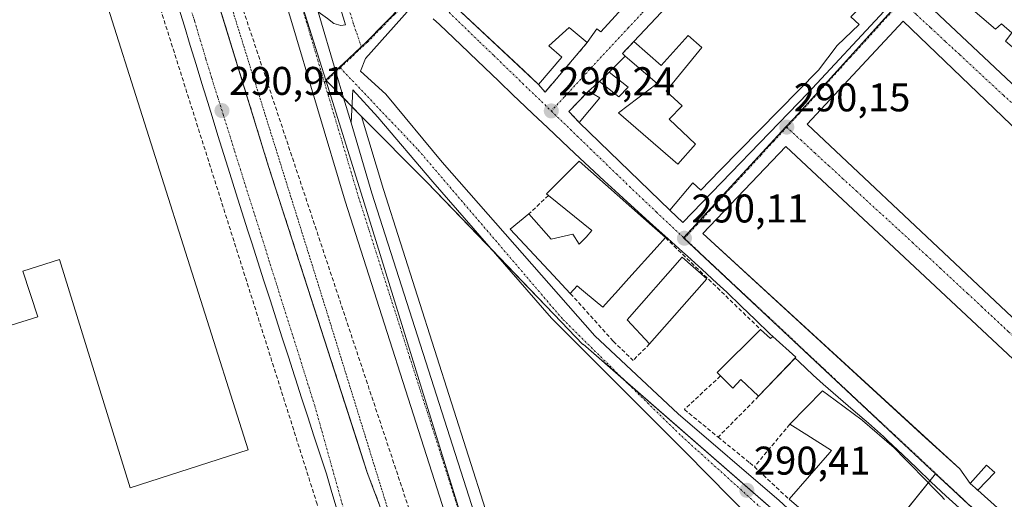
# Model space of a CAD drawing. Units: metres. Extents: x 587520 to 591001, y 4685046 to 4687385.
# Drawn here: x 590536 to 590783, y 4685193 to 4685313 of the extents above; entities that cross this region are included whole.
import ezdxf
from ezdxf.enums import TextEntityAlignment as Align

# ---------------------------------------------------------------- set-up
doc = ezdxf.new("R2010")
doc.units = ezdxf.units.M
doc.header["$MEASUREMENT"] = 0
for name, pattern in [('TRAZO_Y_PUNTO', [1, 0.5, -0.25, 0, -0.25]), ('TRAZOS', [0.75, 0.5, -0.25]), ('TRAZOSX2', [1.5, 1, -0.5])]:
    doc.linetypes.add(name, pattern=pattern)
for name, color, linetype, lineweight in [('Alambrada', 19, 'TRAZOS', 0), ('Carretera de calzada única', 19, 'Continuous', 13), ('Carretera de calzada única Cxs', 19, 'Continuous', 13), ('Carretera de calzada única eje', 19, 'TRAZO_Y_PUNTO', 0), ('Carátula', 7, 'Continuous', 5), ('Conducción de hidrocarburos lineal', 6, 'TRAZOSX2', 0), ('Edificación', 1, 'Continuous', 13), ('Edificación Cxs', 1, 'Continuous', 13), ('Edificación industrial', 135, 'Continuous', 13), ('Edificación industrial Cxs', 135, 'Continuous', 13), ('Elemento construido', 1, 'Continuous', 0), ('Muro lineal', 1, 'TRAZOSX2', 13), ('Núcleo urbano', 19, 'Continuous', 0), ('Núcleo urbano CxS', 19, 'Continuous', 0), ('Pastizal CxS', 92, 'Continuous', 0), ('Punto de cota en terreno', 7, 'Continuous', 0), ('Recinto industrial', 135, 'TRAZOSX2', 0), ('Recinto industrial CxS', 135, 'Continuous', 0), ('Rótulo de punto de cota en terreno', 19, 'Continuous', 0), ('Vía urbana Cxs', 5, 'Continuous', 0), ('Vía urbana eje', 5, 'TRAZO_Y_PUNTO', 0)]:
    doc.layers.add(name, color=color, linetype=linetype, lineweight=lineweight)
doc.styles.add('Arial', font='txt', dxfattribs={"height": 0.2})

# ---------------------------------------------------------------- blocks, each defined once
blk = doc.blocks.new('5PATER')
at = {"layer": 'Carátula', "linetype": 'Continuous', "lineweight": 5}
h = blk.add_hatch(color=250, dxfattribs=at)
edge = h.paths.add_edge_path()
edge.add_ellipse((0, 0.01), major_axis=(-1.33, -1.34), ratio=0.999422, start_angle=0, end_angle=360)
blk = doc.blocks.new('*U205')
at = {"layer": 'Vía urbana Cxs', "color": 5, "linetype": 'Continuous', "lineweight": 0}
for points in [[(590771.44, 4685190.87, 290.29), (590768.12, 4685193.91, 290.27), (590764.48, 4685197.33, 290.23), (590760.87, 4685200.79, 290.22), (590757.26, 4685204.25, 290.26), (590753.63, 4685207.68, 290.23), (590752.51, 4685208.72, 290.21), (590748.79, 4685212.06, 290.23), (590745, 4685215.33, 290.23), (590741.2, 4685218.58, 290.18), (590737.43, 4685221.86, 290.2), (590734.99, 4685224.07, 290.19), (590731.35, 4685227.49, 290.14), (590730.41, 4685228.38, 290.14), (590730.6, 4685228.58, 290.12), (590724.88, 4685233.8, 290.13), (590724.15, 4685234.44, 290.14), (590720.56, 4685237.92, 290.11), (590716.96, 4685241.39, 290.14), (590713.34, 4685244.83, 290.15), (590710.87, 4685247.12, 290.12), (590707.19, 4685250.5, 290.14), (590703.49, 4685253.87, 290.11), (590702.3, 4685254.96, 290.12), (590698.58, 4685258.31, 290.11), (590694.86, 4685261.64, 290.13), (590691.14, 4685264.98, 290.16), (590687.43, 4685268.34, 290.23), (590686.33, 4685269.35, 290.24), (590682.65, 4685272.74, 290.22), (590678.99, 4685276.15, 290.26), (590675.35, 4685279.57, 290.27), (590672.11, 4685282.61, 290.25), (590668.48, 4685286.04, 290.27), (590664.84, 4685289.48, 290.29), (590661.22, 4685292.92, 290.3), (590659.9, 4685294.18, 290.32), (590656.29, 4685297.64, 290.33), (590652.7, 4685301.11, 290.37), (590649.1, 4685304.59, 290.4), (590648.74, 4685304.94, 290.4), (590645.11, 4685308.38, 290.41), (590641.47, 4685311.8, 290.46), (590639.93, 4685313.25, 290.48)], [(590634.13, 4685315.82, 290.65), (590622.98, 4685303.35, 291.39), (590621.69, 4685300.16, 291.49), (590628.04, 4685294.4, 291.13), (590642.14, 4685277.35, 290.75), (590680.35, 4685233.9, 290.5), (590701.17, 4685214.39, 290.52), (590726.42, 4685192.75, 290.39)], [(590725.27, 4685182.25, 290.22), (590703.14, 4685204.72, 290.49), (590669.52, 4685238.33, 290.5), (590639.85, 4685272.43, 290.71), (590626.07, 4685288.67, 291.23), (590619.79, 4685295.44, 291.51), (590619.37, 4685287.19, 291.47), (590617.49, 4685293.52, 291.56), (590615.56, 4685299.99, 291.63), (590611.1, 4685314.98, 291.78)], [(590613.49, 4685313.33, 291.55), (590615.06, 4685312.09, 291.45), (590616.77, 4685311.54, 291.36), (590618.01, 4685311.74, 291.31), (590614.45, 4685323.35, 290.89)]]:
    blk.add_polyline3d(points, dxfattribs=at)
for points in [[(590678.44, 4685307.3, 290.35), (590680.82, 4685310.73, 290.4), (590681.86, 4685310.03, 290.37), (590704.19, 4685334.5, 290.4), (590707.42, 4685338.28, 290.43), (590712.1, 4685343.15, 290.43), (590710.21, 4685344.88, 290.52), (590715.81, 4685350.83, 290.39), (590692.57, 4685372.68, 290.45), (590687.28, 4685366.83, 290.59), (590684.55, 4685368.78, 290.49), (590680.23, 4685364.12, 290.51), (590671.02, 4685354.28, 290.55), (590656.3, 4685338.55, 290.51), (590640.05, 4685321.26, 290.51), (590643.03, 4685318.55, 290.55), (590662.55, 4685300.29, 290.37), (590666.26, 4685296.81, 290.39), (590667.89, 4685294.89, 290.29), (590678.44, 4685307.3, 290.35)], [(590767.19, 4685321.74, 290.3), (590762.85, 4685317.18, 290.24), (590765.16, 4685315.4, 290.28), (590837.42, 4685247.42, 290.45), (590842.41, 4685252.53, 290.64), (590847.67, 4685256.39, 290.6), (590850.8, 4685259, 290.61), (590863.18, 4685270.88, 290.6), (590793.48, 4685336.44, 290.45), (590786.12, 4685343.37, 290.36), (590771.01, 4685326.67, 290.33), (590767.19, 4685321.74, 290.3)], [(590702.31, 4685262.26, 290.15), (590733.66, 4685294.68, 290.18), (590752.71, 4685315.18, 290.22), (590752.71, 4685316.77, 290.22), (590749.73, 4685319.35, 290.26), (590726.89, 4685341.23, 290.37), (590721.32, 4685335.98, 290.48), (590718.25, 4685337.68, 290.39), (590713.48, 4685332.39, 290.4), (590690.1, 4685307.57, 290.44), (590687.3, 4685304.6, 290.35), (590687.94, 4685303.87, 290.38), (590683.94, 4685299.9, 290.39), (590681.5, 4685297.55, 290.32), (590678.75, 4685295.17, 290.31), (590673.87, 4685290.08, 290.28), (590676.44, 4685287.34, 290.36), (590699.1, 4685265.35, 290.19), (590702.31, 4685262.26, 290.15)], [(590733.45, 4685286.85, 290.11), (590810.37, 4685214.54, 290.21), (590815.62, 4685220.07, 290.3), (590819.28, 4685224.48, 290.32), (590833.94, 4685240.87, 290.49), (590790.69, 4685280.8, 290.41), (590757.44, 4685312.62, 290.2), (590733.45, 4685286.85, 290.11)], [(590797.23, 4685200.14, 290.28), (590805.55, 4685208.87, 290.23), (590728.11, 4685281.33, 290.09), (590707.32, 4685259.55, 290.14), (590763.09, 4685208.43, 290.36), (590771.6, 4685200.62, 290.35), (590774.24, 4685197.01, 290.36), (590776.14, 4685195.3, 290.38), (590785.14, 4685187.21, 290.3), (590797.23, 4685200.14, 290.28)]]:
    blk.add_polyline3d(points, close=True, dxfattribs=at)
blk = doc.blocks.new('*U207')
at = {"layer": 'Vía urbana Cxs', "color": 5, "linetype": 'Continuous', "lineweight": 0}
for points in [[(590542.49, 4685508.8, 294.45), (590570.77, 4685419.37, 293.19), (590598.01, 4685333.21, 291.97), (590599.2, 4685329.45, 291.9), (590586.39, 4685354.56, 292.07), (590570.18, 4685402.86, 292.73), (590566.46, 4685405.21, 292.61), (590563.4, 4685405.55, 292.55), (590561.14, 4685404.39, 292.47), (590560.17, 4685401.87, 292.4), (590560.2, 4685401.76, 292.4), (590572.9, 4685360.39, 291.7), (590598.72, 4685276.32, 290.76), (590621.37, 4685206.08, 290.52), (590623.4, 4685199.78, 290.54), (590628.92, 4685185.16, 290.5)], [(590615.77, 4685190.53, 290.46), (590614.42, 4685195.35, 290.48), (590613.18, 4685199.44, 290.47), (590611.64, 4685204.19, 290.46), (590610.08, 4685208.95, 290.51), (590608.53, 4685213.7, 290.51), (590606.98, 4685218.45, 290.5), (590605.44, 4685223.21, 290.48), (590605.22, 4685223.9, 290.48), (590603.69, 4685228.65, 290.5), (590602.16, 4685233.41, 290.47), (590600.62, 4685238.17, 290.5), (590599.09, 4685242.93, 290.57), (590597.56, 4685247.69, 290.54), (590596.03, 4685252.45, 290.55), (590594.51, 4685257.22, 290.62), (590593.56, 4685260.21, 290.62), (590592.04, 4685264.97, 290.63), (590590.54, 4685269.74, 290.68), (590589.04, 4685274.51, 290.73), (590587.55, 4685279.28, 290.75), (590586.06, 4685284.06, 290.8), (590584.58, 4685288.83, 290.87), (590583.1, 4685293.61, 290.92), (590582.05, 4685297.03, 290.92), (590580.58, 4685301.81, 291.02), (590579.12, 4685306.59, 291.08), (590577.67, 4685311.37, 291.09), (590576.22, 4685316.16, 291.11)]]:
    blk.add_polyline3d(points, dxfattribs=at)
blk = doc.blocks.new('*U226')
at = {"layer": 'Muro lineal', "color": 1, "linetype": 'TRAZOSX2', "lineweight": 13}
for points in [[(590470.84, 4685202.51, 293.72), (590464.62, 4685175.7, 289.59), (590438.74, 4685171.89, 289.73), (590457, 4685064.8, 289.79)], [(590550.91, 4685066, 289.24), (590538.6, 4685090.29, 289.24), (590563.68, 4685103.47, 289.3)]]:
    blk.add_polyline3d(points, dxfattribs=at)

msp = doc.modelspace()

# ---------------------------------------------------------------- linework, layer by layer
at = {"layer": 'Alambrada', "color": 19, "linetype": 'TRAZOS', "lineweight": 0}
msp.add_polyline3d([(590563.95, 4685398.02, 293.03), (590583.36, 4685335.72, 291.8), (590613.62, 4685238.89, 291.4), (590629.58, 4685187.27, 291.24), (590632.21, 4685182.18, 291.39)], dxfattribs=at)
at = {"layer": 'Carretera de calzada única', "color": 19, "linetype": 'Continuous', "lineweight": 13}
for points in [[(590648.29, 4685171.31, 290.89), (590643.47, 4685187.56, 290.93), (590617.89, 4685267.61, 291.27), (590604.08, 4685314.03, 291.74), (590599.2, 4685329.45, 291.9)], [(590611.1, 4685314.98, 291.78), (590615.56, 4685299.99, 291.63), (590617.49, 4685293.52, 291.56), (590619.37, 4685287.19, 291.47)], [(590619.37, 4685287.19, 291.47), (590624.58, 4685269.67, 291.32), (590650.16, 4685189.63, 290.84), (590658.99, 4685159.91, 290.82)]]:
    msp.add_polyline3d(points, dxfattribs=at)
at = {"layer": 'Carretera de calzada única Cxs', "color": 19, "linetype": 'Continuous', "lineweight": 13}
for points in [[(590643.47, 4685187.56, 290.93), (590617.89, 4685267.61, 291.27), (590604.08, 4685314.03, 291.74), (590599.2, 4685329.45, 291.9), (590598.01, 4685333.21, 291.97), (590570.77, 4685419.37, 293.19), (590542.49, 4685508.8, 294.45)], [(590566.67, 4685455.54, 293.82), (590568.98, 4685448.24, 293.72), (590572.43, 4685437.34, 293.43), (590610.77, 4685316.08, 291.79), (590611.1, 4685314.98, 291.78), (590615.56, 4685299.99, 291.63), (590617.49, 4685293.52, 291.56), (590619.37, 4685287.19, 291.47), (590624.58, 4685269.67, 291.32), (590650.16, 4685189.63, 290.84)]]:
    msp.add_polyline3d(points, dxfattribs=at)
at = {"layer": 'Carretera de calzada única eje', "color": 19, "linetype": 'TRAZO_Y_PUNTO', "lineweight": 0}
for points in [[(590574.11, 4685420.42, 293.27), (590585.22, 4685385.28, 292.76), (590589.61, 4685371.41, 292.52), (590594.81, 4685354.96, 292.32), (590601.58, 4685333.54, 292.04), (590607.51, 4685314.78, 291.83), (590611.02, 4685302.98, 291.69), (590612.71, 4685297.29, 291.6)], [(590612.71, 4685297.29, 291.6), (590621.23, 4685268.64, 291.34), (590634.02, 4685228.61, 291.09), (590646.81, 4685188.59, 290.97), (590649.21, 4685180.53, 290.92), (590653.56, 4685165.88, 290.85)]]:
    msp.add_polyline3d(points, dxfattribs=at)
at = {"layer": 'Conducción de hidrocarburos lineal', "color": 6, "linetype": 'TRAZOSX2', "lineweight": 0}
msp.add_polyline3d([(590315.83, 4685841.01, 295.85), (590356.99, 4685793.43, 295.51), (590408.31, 4685738.48, 296.02), (590443.14, 4685694.79, 296.07), (590495.81, 4685605.23, 294.71), (590523.01, 4685534.31, 293.89), (590553.15, 4685433.59, 293), (590636.4, 4685183.01, 290.72)], dxfattribs=at)
at = {"layer": 'Edificación', "color": 1, "linetype": 'Continuous', "lineweight": 13}
for points in [[(590690.1, 4685307.57, 296.54), (590713.48, 4685332.39, 293.78), (590718.25, 4685337.68, 291.05), (590721.32, 4685335.98, 296.96), (590726.89, 4685341.23, 295.09)], [(590707.42, 4685338.28, 293.92), (590704.19, 4685334.5, 295.98), (590681.86, 4685310.03, 296.71), (590680.82, 4685310.73, 297.08), (590678.44, 4685307.3, 294.87)], [(590767.19, 4685321.74, 293.32), (590769.69, 4685319.98, 296.47), (590780.53, 4685310.67, 297.26), (590782.1, 4685311.98, 296.7), (590784.64, 4685309.73, 295.06), (590783.04, 4685307.64, 297.13), (590790.4, 4685301.37, 296.75), (590794.3, 4685305.4, 294.86), (590786.28, 4685312.51, 293.02), (590789.6, 4685316.1, 295.43), (590782, 4685322.94, 300.43), (590778.46, 4685319.42, 299.37), (590771.01, 4685326.67, 297.41)], [(590842.41, 4685252.53, 296.75), (590837.42, 4685247.42, 296.44), (590765.16, 4685315.4, 296.09), (590762.85, 4685317.18, 293.59), (590767.19, 4685321.74, 293.32)], [(590666.26, 4685296.81, 293.22), (590643.03, 4685318.55, 296.98)], [(590749.73, 4685319.35, 294.68), (590744.4, 4685313.73, 295.8), (590746.42, 4685311.83, 293.74), (590740.96, 4685306.59, 295.57), (590736.26, 4685300.42, 295.89), (590711.62, 4685275.28, 294.21), (590706.82, 4685270.39, 293.93), (590704.82, 4685272.19, 295.67), (590699.1, 4685265.35, 294.56)], [(590815.62, 4685220.07, 298.45), (590810.37, 4685214.54, 297.77), (590733.45, 4685286.85, 294.75), (590757.44, 4685312.62, 294.45), (590790.69, 4685280.8, 295.55), (590833.94, 4685240.87, 295.36)], [(590678.44, 4685307.3, 294.87), (590673.92, 4685311.05, 295.77), (590668.8, 4685306.53, 296.44), (590672.07, 4685303.65, 295.9), (590666.26, 4685296.81, 293.22)], [(590687.94, 4685303.87, 296.34), (590695.94, 4685297.05, 294.65), (590686.25, 4685289.71, 296.54), (590701.1, 4685276.89, 296.6), (590705.51, 4685281.85, 296.02), (590698.92, 4685288.17, 295.73), (590702.19, 4685291.48, 296.84), (590698.15, 4685295.17, 295.58), (590707.07, 4685306.1, 295.49), (590703.69, 4685309.05, 296.69), (590696.96, 4685301.54, 296.74), (590690.1, 4685307.57, 296.54)], [(590683.94, 4685299.9, 294.08), (590687.94, 4685303.87, 296.34)], [(590681.5, 4685297.55, 293.15), (590686.31, 4685293.73, 293.7), (590688.67, 4685296.17, 295.92), (590683.94, 4685299.9, 294.08)], [(590676.44, 4685287.34, 295.27), (590681.62, 4685293.44, 296.57), (590678.75, 4685295.17, 291.98)], [(590678.75, 4685295.17, 291.98), (590681.5, 4685297.55, 293.15)], [(590699.1, 4685265.35, 294.56), (590676.44, 4685287.34, 295.27)], [(590774.24, 4685197.01, 293.25), (590771.6, 4685200.62, 297.2), (590707.32, 4685259.55, 294.38), (590728.11, 4685281.33, 292.35), (590805.55, 4685208.87, 291.79)], [(590668.72, 4685269.08, 295.4), (590668.28, 4685269.43, 294.7), (590676.44, 4685277.63, 292.85), (590692.5, 4685263.37, 296.72), (590693.99, 4685262.04, 297.83), (590697.98, 4685258.5, 296.06)], [(590663.87, 4685264.46, 294.43), (590669.39, 4685258.13, 294.51), (590674.87, 4685259.37, 293.91), (590676.45, 4685256.85, 297.09), (590678.13, 4685258.66, 297.34), (590679.6, 4685260.25, 297.16), (590668.72, 4685269.08, 295.4)], [(590674.21, 4685244.51, 295.96), (590669.97, 4685249.06, 295.27), (590659.19, 4685260.64, 293.36), (590663.87, 4685264.46, 294.43)], [(590697.98, 4685258.5, 296.06), (590695.92, 4685256.21, 298.93), (590688.83, 4685248.35, 296.82), (590685.47, 4685244.61, 296.92), (590685.47, 4685244.61, 296.92), (590684.52, 4685243.55, 297.19), (590684.51, 4685243.55, 297.19), (590682.34, 4685241.14, 294.62), (590678.04, 4685244.68, 297.45), (590676.49, 4685245.96, 297.37), (590676.43, 4685246.01, 297.48), (590676.4, 4685246.03, 297.48), (590675.93, 4685246.42, 297.46), (590674.21, 4685244.51, 295.96)], [(590694.04, 4685231.92, 293.61), (590688.42, 4685237.9, 291.28), (590702.21, 4685253.59, 293.54), (590708.34, 4685248.2, 293.14)], [(590708.34, 4685248.2, 293.14), (590694.04, 4685231.92, 293.61)], [(590711.76, 4685223.89, 294.99), (590710.92, 4685224.73, 293.6), (590721.82, 4685235.51, 297.28)], [(590721.82, 4685235.51, 297.28), (590724.25, 4685233.26, 297.87), (590724.88, 4685233.8, 297.62)], [(590724.88, 4685233.8, 297.62), (590730.6, 4685228.58, 295.59), (590730.41, 4685228.38, 296.27)], [(590730.41, 4685228.38, 296.27), (590721.29, 4685218.8, 294.88)], [(590721.29, 4685218.8, 294.88), (590716.84, 4685223.05, 297.77), (590714.86, 4685220.83, 294.01), (590711.76, 4685223.89, 294.99)], [(590729.12, 4685211.8, 292.34), (590737.27, 4685220.2, 292.83), (590740.46, 4685217.83, 292.45), (590747.19, 4685212.84, 296.67), (590747.3, 4685212.75, 297.11), (590755.2, 4685205.94, 294.94), (590755.43, 4685205.7, 293.8), (590755.48, 4685205.65, 293.57), (590755.53, 4685205.6, 293.36), (590757.7, 4685203.37, 292.2), (590757.75, 4685203.33, 292.23), (590758.92, 4685202.13, 291.83), (590758.96, 4685202.09, 291.8), (590759, 4685202.04, 291.75), (590763.04, 4685197.9, 292.26), (590765.19, 4685195.69, 292.38), (590767.38, 4685193.45, 293.02), (590767.4, 4685193.43, 293.02), (590767.74, 4685193.08, 293.04), (590767.8, 4685193.01, 293.05)], [(590728.93, 4685193.06, 293.22), (590739.09, 4685204.75, 299.96), (590739.55, 4685205.28, 300.37), (590733.36, 4685209.15, 293.61), (590729.12, 4685211.8, 292.34)], [(590805.55, 4685208.87, 291.79), (590797.23, 4685200.14, 296.69), (590785.14, 4685187.21, 295.32), (590776.14, 4685195.3, 293.78)], [(590776.14, 4685195.3, 293.78), (590780.39, 4685199.76, 294.3), (590778.28, 4685201.55, 294.15), (590774.24, 4685197.01, 293.25)], [(590737.34, 4685185.8, 293.23), (590728.93, 4685193.06, 293.22)]]:
    msp.add_polyline3d(points, dxfattribs=at)
at = {"layer": 'Edificación Cxs', "color": 1, "linetype": 'Continuous', "lineweight": 13}
for points in [[(590786.12, 4685343.37, 292.45), (590863.18, 4685270.88, 296.8), (590850.8, 4685259, 295.91), (590847.67, 4685256.39, 293.81), (590841.63, 4685261.98, 294.7), (590836.42, 4685258.71, 296.07), (590842.41, 4685252.53, 296.75), (590837.42, 4685247.42, 296.44), (590765.16, 4685315.4, 296.09), (590762.85, 4685317.18, 293.59), (590767.19, 4685321.74, 293.32), (590769.69, 4685319.98, 296.47), (590780.53, 4685310.67, 297.26), (590782.1, 4685311.98, 296.7), (590784.64, 4685309.73, 295.06), (590783.04, 4685307.64, 297.13), (590790.4, 4685301.37, 296.75), (590794.3, 4685305.4, 294.86), (590786.28, 4685312.51, 293.02), (590789.6, 4685316.1, 295.43), (590782, 4685322.94, 300.43), (590778.46, 4685319.42, 299.37), (590771.01, 4685326.67, 297.41), (590786.12, 4685343.37, 292.45)], [(590833.94, 4685240.87, 295.36), (590819.28, 4685224.48, 293.5), (590810.96, 4685231.65, 296.16), (590810.04, 4685230.8, 295.9), (590805.7, 4685234.85, 296.03), (590802.57, 4685232.16, 296.95), (590815.62, 4685220.07, 298.45), (590810.37, 4685214.54, 297.77), (590733.45, 4685286.85, 294.75), (590757.44, 4685312.62, 294.45), (590790.69, 4685280.8, 295.55), (590833.94, 4685240.87, 295.36)], [(590805.55, 4685208.87, 291.79), (590797.23, 4685200.14, 296.69), (590785.14, 4685187.21, 295.33), (590776.14, 4685195.3, 293.78), (590780.39, 4685199.76, 294.3), (590778.28, 4685201.55, 294.15), (590774.24, 4685197.01, 293.25), (590771.6, 4685200.62, 297.2), (590707.32, 4685259.55, 294.38), (590728.11, 4685281.33, 292.35), (590805.55, 4685208.87, 291.79)], [(590697.98, 4685258.5, 296.06), (590695.92, 4685256.21, 298.93), (590688.83, 4685248.35, 296.82), (590685.47, 4685244.61, 296.92), (590685.47, 4685244.61, 296.92), (590684.52, 4685243.55, 297.19), (590684.51, 4685243.55, 297.19), (590682.34, 4685241.14, 294.62), (590678.04, 4685244.68, 297.45), (590676.49, 4685245.96, 297.37), (590676.43, 4685246.01, 297.48), (590676.4, 4685246.03, 297.48), (590675.93, 4685246.42, 297.46), (590674.21, 4685244.51, 295.96), (590669.97, 4685249.06, 295.27), (590659.19, 4685260.64, 293.36), (590663.87, 4685264.46, 294.43), (590669.39, 4685258.13, 294.51), (590674.87, 4685259.37, 293.91), (590676.45, 4685256.85, 297.09), (590678.13, 4685258.66, 297.34), (590679.6, 4685260.25, 297.16), (590668.72, 4685269.08, 295.4), (590668.28, 4685269.43, 294.7), (590676.44, 4685277.63, 292.85), (590692.5, 4685263.37, 296.72), (590693.99, 4685262.04, 297.83), (590697.98, 4685258.5, 296.06)], [(590708.34, 4685248.2, 293.14), (590694.04, 4685231.92, 293.61), (590688.42, 4685237.9, 291.28), (590702.21, 4685253.59, 293.54), (590708.34, 4685248.2, 293.14)], [(590721.82, 4685235.51, 297.28), (590724.25, 4685233.26, 297.87), (590724.88, 4685233.8, 297.62), (590730.6, 4685228.58, 295.59), (590721.29, 4685218.8, 294.88), (590716.84, 4685223.05, 297.77), (590714.86, 4685220.83, 294.01), (590711.76, 4685223.89, 294.99), (590710.92, 4685224.73, 293.6), (590721.82, 4685235.51, 297.28)]]:
    msp.add_polyline3d(points, close=True, dxfattribs=at)
for points in [[(590704.19, 4685334.5, 295.98), (590681.86, 4685310.03, 296.71), (590680.82, 4685310.73, 297.08), (590678.44, 4685307.3, 294.87), (590673.92, 4685311.05, 295.77), (590668.8, 4685306.53, 296.44), (590672.07, 4685303.65, 295.9), (590666.26, 4685296.81, 293.22), (590643.03, 4685318.55, 296.98)], [(590744.4, 4685313.73, 295.8), (590746.42, 4685311.83, 293.74), (590740.96, 4685306.59, 295.57), (590736.26, 4685300.42, 295.89), (590711.62, 4685275.28, 294.21), (590706.82, 4685270.39, 293.93), (590704.82, 4685272.19, 295.67), (590699.1, 4685265.35, 294.56), (590676.44, 4685287.34, 295.27), (590681.62, 4685293.44, 296.57), (590678.75, 4685295.17, 291.98), (590681.5, 4685297.55, 293.15), (590686.31, 4685293.73, 293.7), (590688.67, 4685296.17, 295.92), (590683.94, 4685299.9, 294.08), (590687.94, 4685303.87, 296.34), (590695.94, 4685297.05, 294.65), (590686.25, 4685289.71, 296.54), (590701.1, 4685276.89, 296.6), (590705.51, 4685281.85, 296.02), (590698.92, 4685288.17, 295.73), (590702.19, 4685291.48, 296.84), (590698.15, 4685295.17, 295.58), (590707.07, 4685306.1, 295.49), (590703.69, 4685309.05, 296.69), (590696.96, 4685301.54, 296.74), (590690.1, 4685307.57, 296.54), (590713.48, 4685332.39, 293.78)], [(590737.34, 4685185.8, 293.23), (590728.93, 4685193.06, 293.22), (590739.09, 4685204.75, 299.96), (590739.55, 4685205.28, 300.37), (590733.36, 4685209.15, 293.61), (590729.12, 4685211.8, 292.34), (590737.27, 4685220.2, 292.83), (590740.46, 4685217.83, 292.45), (590747.19, 4685212.84, 296.67), (590747.3, 4685212.75, 297.11), (590755.2, 4685205.94, 294.94), (590755.43, 4685205.7, 293.8), (590755.48, 4685205.65, 293.57), (590755.53, 4685205.6, 293.36), (590757.7, 4685203.37, 292.2), (590757.75, 4685203.33, 292.23), (590758.92, 4685202.13, 291.83), (590758.96, 4685202.09, 291.8), (590759, 4685202.04, 291.75), (590763.04, 4685197.9, 292.26), (590765.19, 4685195.69, 292.38), (590767.38, 4685193.45, 293.02), (590767.4, 4685193.43, 293.02), (590767.74, 4685193.08, 293.04), (590767.8, 4685193.01, 293.05)]]:
    msp.add_polyline3d(points, dxfattribs=at)
at = {"layer": 'Edificación industrial', "color": 135, "linetype": 'Continuous', "lineweight": 13}
msp.add_polyline3d([(590543.96, 4685362.26, 300.41), (590593.62, 4685205.38, 298.61), (590564.09, 4685195.94, 300.63), (590546.43, 4685253.03, 299.8), (590537.25, 4685250.13, 300.01), (590541.01, 4685238.68, 295.89), (590512.05, 4685229.67, 299.06)], dxfattribs=at)
at = {"layer": 'Edificación industrial Cxs', "color": 135, "linetype": 'Continuous', "lineweight": 13}
msp.add_polyline3d([(590522.71, 4685382.51, 297.68), (590543.16, 4685372.19, 298.85), (590546.15, 4685362.93, 299.03), (590543.96, 4685362.26, 300.41), (590543.96, 4685362.26, 300.41), (590593.62, 4685205.38, 298.61), (590564.09, 4685195.94, 300.63), (590546.43, 4685253.03, 299.8), (590537.25, 4685250.13, 300.01), (590541.01, 4685238.68, 295.89), (590512.05, 4685229.67, 299.06)], dxfattribs=at)
at = {"layer": 'Elemento construido', "color": 1, "linetype": 'Continuous', "lineweight": 0}
for points in [[(590611.1, 4685314.98, 291.88), (590613.49, 4685313.33, 292.58), (590615.06, 4685312.09, 291.75), (590616.77, 4685311.54, 291.59), (590618.01, 4685311.74, 291.49), (590614.45, 4685323.35, 291.03), (590604.19, 4685353.24, 291.08), (590596.95, 4685377.17, 291.18), (590596.56, 4685378.81, 291.17), (590598.73, 4685382.97, 291.05), (590640.9, 4685406.19, 290.74), (590659.84, 4685415.64, 290.82), (590689.5, 4685446.73, 290.97), (590719.82, 4685417.27, 293.95)], [(590599.2, 4685329.45, 293.79), (590586.39, 4685354.56, 292.16), (590570.18, 4685402.86, 295.09), (590566.46, 4685405.21, 292.99), (590563.4, 4685405.55, 292.56), (590561.14, 4685404.39, 292.53), (590560.17, 4685401.86, 292.49), (590598.72, 4685276.32, 290.83), (590623.4, 4685199.78, 291.13), (590628.92, 4685185.16, 290.94), (590632.91, 4685175.89, 290.63), (590636.99, 4685173.21, 290.74), (590641.42, 4685172.04, 290.84), (590648.29, 4685171.31, 290.93)], [(590749.73, 4685319.35, 294.68), (590752.71, 4685316.77, 290.31), (590752.71, 4685315.18, 290.28), (590733.66, 4685294.68, 291.29), (590702.31, 4685262.26, 290.21), (590699.1, 4685265.35, 294.56)], [(590615.77, 4685190.53, 290.49), (590614.42, 4685195.35, 290.5), (590613.18, 4685199.44, 290.5), (590611.64, 4685204.19, 290.51), (590610.08, 4685208.95, 290.53), (590608.53, 4685213.7, 290.52), (590606.98, 4685218.45, 292.32), (590605.44, 4685223.21, 290.54), (590605.22, 4685223.9, 290.54), (590603.69, 4685228.65, 290.5), (590602.16, 4685233.41, 290.5), (590600.62, 4685238.17, 290.66), (590599.09, 4685242.93, 292.49), (590597.56, 4685247.69, 291.81), (590596.03, 4685252.45, 290.6), (590594.51, 4685257.22, 290.6), (590593.56, 4685260.21, 290.66), (590592.04, 4685264.97, 290.63), (590590.54, 4685269.74, 290.73), (590589.04, 4685274.51, 290.76), (590587.55, 4685279.28, 290.78), (590586.06, 4685284.06, 290.83), (590584.58, 4685288.83, 290.89), (590583.1, 4685293.61, 290.97), (590582.05, 4685297.03, 290.98), (590580.58, 4685301.81, 291.05), (590579.12, 4685306.59, 291.09), (590577.67, 4685311.37, 291.13), (590576.22, 4685316.16, 291.15)], [(590634.13, 4685315.82, 290.65), (590622.98, 4685303.35, 291.58)], [(590724.88, 4685233.8, 297.62), (590724.15, 4685234.44, 296.07), (590720.56, 4685237.92, 290.28), (590716.96, 4685241.39, 290.2), (590713.34, 4685244.83, 290.21), (590710.87, 4685247.12, 290.55), (590707.19, 4685250.5, 291.32), (590703.49, 4685253.87, 291.28), (590702.3, 4685254.96, 291.75), (590698.58, 4685258.31, 294.86), (590694.86, 4685261.64, 297.88), (590691.14, 4685264.98, 295.76), (590687.43, 4685268.34, 296.43), (590686.33, 4685269.35, 296.49), (590682.65, 4685272.74, 296.22), (590678.99, 4685276.15, 293.83), (590675.35, 4685279.57, 291.23), (590672.11, 4685282.61, 290.36), (590668.48, 4685286.04, 290.34), (590664.84, 4685289.48, 290.39), (590661.22, 4685292.92, 290.4), (590659.9, 4685294.18, 290.49), (590656.29, 4685297.64, 290.54), (590652.7, 4685301.11, 290.43), (590649.1, 4685304.59, 290.49), (590648.74, 4685304.94, 290.49), (590645.11, 4685308.38, 290.63), (590641.47, 4685311.8, 291.15), (590639.93, 4685313.25, 290.53)], [(590730.41, 4685228.38, 296.27), (590731.35, 4685227.49, 292.53), (590734.99, 4685224.07, 291.02), (590737.43, 4685221.86, 290.86), (590741.2, 4685218.58, 291), (590745, 4685215.33, 291.75), (590748.79, 4685212.06, 296.38), (590752.51, 4685208.72, 295.23), (590753.63, 4685207.68, 293.56), (590757.26, 4685204.25, 291.62), (590760.87, 4685200.79, 291.3), (590764.48, 4685197.33, 291.33), (590768.12, 4685193.91, 291.21), (590771.44, 4685190.87, 291.6), (590775.14, 4685187.51, 291.05), (590778.84, 4685184.14, 290.33), (590782.52, 4685180.76, 290.34), (590784.2, 4685179.18, 290.31)]]:
    msp.add_polyline3d(points, dxfattribs=at)
at = {"layer": 'Muro lineal', "color": 1, "linetype": 'TRAZOSX2', "lineweight": 13}
for points in [[(590511.03, 4685193.6, 292.59), (590558.01, 4685182.6, 290.81), (590600.69, 4685178.69, 293), (590602.53, 4685178.55, 292.9), (590604.35, 4685178.78, 292.91), (590606.1, 4685179.37, 292.91), (590607.71, 4685180.26, 293.02), (590609.1, 4685181.47, 293.08), (590610.24, 4685182.92, 292.96), (590611.07, 4685184.58, 293.13), (590611.57, 4685186.35, 293.06), (590611.71, 4685188.19, 292.82), (590611.48, 4685190.03, 291.25), (590610.89, 4685191.78, 293.17), (590565.05, 4685336.71, 292.41)], [(590690.1, 4685307.57, 296.54), (590687.3, 4685304.6, 293.16), (590687.94, 4685303.87, 296.34)], [(590666.26, 4685296.81, 293.22), (590667.89, 4685294.89, 290.42), (590678.44, 4685307.3, 294.87)], [(590683.94, 4685299.9, 294.08), (590681.5, 4685297.55, 293.15)], [(590678.75, 4685295.17, 291.98), (590673.87, 4685290.08, 290.3), (590676.44, 4685287.34, 295.27)], [(590668.72, 4685269.08, 295.4), (590663.87, 4685264.46, 294.43)], [(590697.98, 4685258.5, 296.06), (590721.82, 4685235.51, 297.28)], [(590674.21, 4685244.51, 295.96), (590684.94, 4685232.58, 292.29), (590689.92, 4685227.8, 294.03)], [(590694.04, 4685231.92, 293.61), (590689.92, 4685227.8, 294.03)], [(590711.76, 4685223.89, 294.99), (590702.73, 4685215.51, 292.67)], [(590721.29, 4685218.8, 294.88), (590711.19, 4685208.6, 292.49)], [(590702.73, 4685215.51, 292.67), (590711.19, 4685208.6, 292.49)], [(590729.12, 4685211.8, 292.34), (590720.24, 4685201.17, 293.49)], [(590711.19, 4685208.6, 292.49), (590719.12, 4685202.13, 292.77), (590720.24, 4685201.17, 293.49)], [(590720.24, 4685201.17, 293.49), (590728.93, 4685193.06, 293.22)], [(590774.24, 4685197.01, 293.25), (590776.14, 4685195.3, 293.78)]]:
    msp.add_polyline3d(points, dxfattribs=at)
at = {"layer": 'Núcleo urbano', "color": 19, "linetype": 'Continuous', "lineweight": 0}
for points in [[(590573.69, 4685420.42, 293.27), (590573.72, 4685420.3, 293.27), (590580.75, 4685397.81, 292.94), (590589.03, 4685371.26, 292.52), (590598.03, 4685344.76, 292.14), (590601.75, 4685333.81, 292.03), (590609.97, 4685307.67, 291.74), (590613.04, 4685297.89, 291.61)], [(590573.69, 4685420.42, 293.27), (590573.72, 4685420.3, 293.27), (590580.75, 4685397.81, 292.94), (590589.03, 4685371.26, 292.52), (590598.03, 4685344.76, 292.14), (590601.75, 4685333.81, 292.03), (590609.97, 4685307.67, 291.74), (590613.04, 4685297.89, 291.61)], [(590690.75, 4685380.56, 290.45), (590690.72, 4685380.59, 290.46), (590687.7, 4685377.45, 290.42), (590675.44, 4685364.71, 290.45), (590672.1, 4685360.93, 290.49), (590639.6, 4685324.22, 290.52), (590636.91, 4685321.47, 290.54), (590623.25, 4685307.46, 291.34), (590621.95, 4685306.23, 291.44), (590615.5, 4685300.2, 291.63), (590613.04, 4685297.89, 291.61)], [(590765.54, 4685199.45, 290.22), (590702.55, 4685258.42, 290.08), (590702.6, 4685258.48, 290.08), (590728.15, 4685286.22, 290.11), (590731.34, 4685289.68, 290.14), (590756.9, 4685317.81, 290.22)], [(590613.04, 4685297.89, 291.61), (590613.11, 4685297.67, 291.61), (590622.6, 4685267.19, 291.32), (590651.24, 4685174.83, 290.93), (590651.33, 4685174.57, 290.93)], [(590613.04, 4685297.89, 291.61), (590613.11, 4685297.67, 291.61), (590622.6, 4685267.19, 291.32), (590651.24, 4685174.83, 290.93), (590651.33, 4685174.57, 290.93)], [(590622, 4685288.85, 291.39), (590619.58, 4685291.3, 291.48), (590617.53, 4685293.36, 291.56), (590613.19, 4685297.74, 291.61), (590613.04, 4685297.89, 291.61)], [(590622, 4685288.85, 291.39), (590619.58, 4685291.3, 291.48), (590617.53, 4685293.36, 291.56), (590613.19, 4685297.74, 291.61), (590613.04, 4685297.89, 291.61)], [(590663.1, 4685156.61, 290.77), (590662.1, 4685159.98, 290.77), (590653.03, 4685190.51, 290.57), (590627.45, 4685270.56, 291.28), (590622, 4685288.85, 291.39)], [(590765.54, 4685199.45, 290.22), (590764.12, 4685197.68, 290.22), (590763.73, 4685197.19, 290.23), (590753.7, 4685184.7, 290.66), (590747.52, 4685177, 290.63), (590745.27, 4685174.2, 290.35), (590744.53, 4685173.27, 290.28), (590687.55, 4685223, 290.57), (590677.4, 4685231.87, 290.55), (590677.32, 4685231.79, 290.55), (590670.12, 4685239.36, 290.56), (590654.57, 4685255.51, 290.51), (590638.34, 4685272.38, 290.75), (590622, 4685288.85, 291.39)], [(590877.13, 4685114.34, 290.6), (590872.69, 4685116.12, 290.37), (590854.39, 4685123.92, 290.32), (590850.35, 4685125.6, 290.36), (590850.06, 4685125.72, 290.36), (590841.03, 4685129.47, 290.31), (590840.84, 4685129.55, 290.29), (590810.62, 4685158.02, 290.32), (590784.86, 4685181.61, 290.25), (590772.6, 4685192.84, 290.26), (590769.95, 4685195.32, 290.26), (590765.54, 4685199.45, 290.22)]]:
    msp.add_polyline3d(points, dxfattribs=at)
at = {"layer": 'Núcleo urbano CxS', "color": 19, "linetype": 'Continuous', "lineweight": 0}
for points in [[(590732.05, 4685426.01, 295.94), (590723.44, 4685417.28, 293.48), (590730.82, 4685402.45, 292.71), (590690.75, 4685380.56, 290.45), (590690.72, 4685380.59, 290.46), (590675.44, 4685364.71, 290.45), (590639.6, 4685324.22, 290.52), (590636.91, 4685321.47, 290.54), (590623.25, 4685307.46, 291.34), (590613.04, 4685297.89, 291.61), (590609.97, 4685307.67, 291.74), (590601.75, 4685333.81, 292.03), (590589.03, 4685371.26, 292.52), (590580.75, 4685397.81, 292.94), (590573.69, 4685420.42, 293.27), (590566.38, 4685447.55, 293.71), (590638.61, 4685470.58, 294.34), (590667.38, 4685479.75, 295.76), (590686.97, 4685465.04, 295.56), (590703.77, 4685451.01, 295.41), (590719.53, 4685437.86, 295.68), (590732.05, 4685426.01, 295.94)], [(590690.75, 4685380.56, 290.45), (590723.83, 4685348.43, 290.35), (590756.9, 4685317.81, 290.22), (590731.34, 4685289.68, 290.14), (590728.15, 4685286.22, 290.11), (590702.55, 4685258.42, 290.08), (590765.54, 4685199.45, 290.22), (590744.53, 4685173.27, 290.28), (590677.4, 4685231.87, 290.55), (590677.32, 4685231.79, 290.55), (590670.12, 4685239.36, 290.56), (590638.34, 4685272.38, 290.75), (590622, 4685288.85, 291.39), (590613.04, 4685297.89, 291.61), (590623.25, 4685307.46, 291.34), (590636.91, 4685321.47, 290.54), (590639.6, 4685324.22, 290.52), (590675.44, 4685364.71, 290.45), (590690.72, 4685380.59, 290.46), (590690.75, 4685380.56, 290.45)], [(590622, 4685288.85, 291.39), (590627.45, 4685270.55, 291.28), (590653.03, 4685190.51, 290.57), (590663.1, 4685156.61, 290.77), (590657.85, 4685155.49, 290.81), (590651.33, 4685174.57, 290.93), (590651.24, 4685174.83, 290.93), (590622.6, 4685267.19, 291.32), (590613.04, 4685297.89, 291.61), (590622, 4685288.85, 291.39)]]:
    msp.add_polyline3d(points, close=True, dxfattribs=at)
for points in [[(590419.35, 4685371.19, 291.86), (590549.44, 4685412.92, 292.68), (590556.17, 4685415, 292.69), (590573.69, 4685420.42, 293.27), (590580.75, 4685397.81, 292.94), (590589.03, 4685371.26, 292.52), (590601.75, 4685333.81, 292.03), (590609.97, 4685307.67, 291.74), (590613.04, 4685297.89, 291.61), (590613.04, 4685297.89, 291.61), (590622.6, 4685267.19, 291.32), (590651.24, 4685174.83, 290.93)], [(590784.86, 4685181.6, 290.25), (590772.6, 4685192.84, 290.26), (590769.95, 4685195.32, 290.26), (590765.54, 4685199.45, 290.22), (590702.55, 4685258.42, 290.08), (590728.15, 4685286.22, 290.11), (590731.34, 4685289.68, 290.14), (590756.9, 4685317.81, 290.22), (590786.62, 4685347.68, 290.36)]]:
    msp.add_polyline3d(points, dxfattribs=at)
at = {"layer": 'Pastizal CxS', "color": 92, "linetype": 'Continuous', "lineweight": 0}
for points in [[(590653.03, 4685190.51, 290.57), (590627.45, 4685270.55, 291.28), (590622, 4685288.85, 291.39), (590638.34, 4685272.38, 290.75), (590670.12, 4685239.36, 290.56), (590677.32, 4685231.79, 290.55), (590677.4, 4685231.87, 290.55), (590744.53, 4685173.27, 290.28), (590765.54, 4685199.45, 290.22), (590765.54, 4685199.45, 290.22), (590769.95, 4685195.32, 290.26), (590772.6, 4685192.84, 290.26)], [(590663.1, 4685156.61, 290.77), (590662.1, 4685159.98, 290.77), (590653.03, 4685190.51, 290.57), (590627.45, 4685270.56, 291.28), (590622, 4685288.85, 291.39)], [(590765.54, 4685199.45, 290.22), (590764.12, 4685197.68, 290.22), (590763.73, 4685197.19, 290.23), (590753.7, 4685184.7, 290.66), (590747.52, 4685177, 290.63), (590745.27, 4685174.2, 290.35), (590744.53, 4685173.27, 290.28), (590687.55, 4685223, 290.57), (590677.4, 4685231.87, 290.55), (590677.32, 4685231.79, 290.55), (590670.12, 4685239.36, 290.56), (590654.57, 4685255.51, 290.51), (590638.34, 4685272.38, 290.75), (590622, 4685288.85, 291.39)], [(590877.13, 4685114.34, 290.6), (590872.69, 4685116.12, 290.37), (590854.39, 4685123.92, 290.32), (590850.35, 4685125.6, 290.36), (590850.06, 4685125.72, 290.36), (590841.03, 4685129.47, 290.31), (590840.84, 4685129.55, 290.29), (590810.62, 4685158.02, 290.32), (590784.86, 4685181.61, 290.25), (590772.6, 4685192.84, 290.26), (590769.95, 4685195.32, 290.26), (590765.54, 4685199.45, 290.22)]]:
    msp.add_polyline3d(points, dxfattribs=at)
at = {"layer": 'Recinto industrial', "color": 135, "linetype": 'TRAZOSX2', "lineweight": 0}
msp.add_polyline3d([(590560.2, 4685401.76, 292.4), (590572.9, 4685360.39, 291.7), (590598.72, 4685276.32, 290.76), (590621.37, 4685206.08, 290.52), (590623.4, 4685199.78, 290.54), (590628.92, 4685185.16, 290.5), (590632.91, 4685175.89, 290.62)], dxfattribs=at)
at = {"layer": 'Recinto industrial CxS', "color": 135, "linetype": 'Continuous', "lineweight": 0}
msp.add_polyline3d([(590543.18, 4685454.12, 292.87), (590550.07, 4685434.09, 292.89), (590551.44, 4685430.12, 292.86), (590552.39, 4685427.37, 292.86), (590560.17, 4685401.86, 292.4), (590598.72, 4685276.32, 290.76), (590623.4, 4685199.78, 290.54), (590628.92, 4685185.16, 290.5)], dxfattribs=at)
at = {"layer": 'Vía urbana Cxs', "color": 5, "linetype": 'Continuous', "lineweight": 0}
for points in [[(590611.1, 4685314.98, 291.78), (590613.49, 4685313.33, 291.55), (590615.06, 4685312.09, 291.45), (590616.77, 4685311.54, 291.36), (590618.01, 4685311.74, 291.31), (590614.45, 4685323.35, 290.89), (590608.87, 4685339.61, 290.8), (590604.19, 4685353.24, 291.11), (590596.95, 4685377.17, 290.8), (590596.56, 4685378.81, 290.77), (590598.73, 4685382.97, 291.01), (590640.9, 4685406.19, 290.71), (590659.84, 4685415.64, 290.76), (590672.37, 4685428.78, 290.71), (590689.5, 4685446.73, 290.91), (590719.82, 4685417.27, 292.4)], [(590560.2, 4685401.76, 292.4), (590572.9, 4685360.39, 291.7), (590598.72, 4685276.32, 290.76), (590621.37, 4685206.08, 290.52), (590623.4, 4685199.78, 290.54), (590628.92, 4685185.16, 290.5), (590632.91, 4685175.89, 290.62), (590636.99, 4685173.21, 290.66), (590641.42, 4685172.04, 290.78), (590648.29, 4685171.31, 290.89)], [(590726.89, 4685341.23, 290.37), (590721.32, 4685335.98, 290.48), (590718.25, 4685337.68, 290.39), (590713.48, 4685332.39, 290.4), (590690.1, 4685307.57, 290.44)], [(590678.44, 4685307.3, 290.35), (590680.82, 4685310.73, 290.4), (590681.86, 4685310.03, 290.37), (590704.19, 4685334.5, 290.4), (590707.42, 4685338.28, 290.43)], [(590767.19, 4685321.74, 290.3), (590762.85, 4685317.18, 290.24), (590765.16, 4685315.4, 290.28), (590837.42, 4685247.42, 290.45), (590842.41, 4685252.53, 290.64)], [(590643.03, 4685318.55, 290.55), (590662.55, 4685300.29, 290.37), (590666.26, 4685296.81, 290.39)], [(590702.31, 4685262.26, 290.15), (590733.66, 4685294.68, 290.18), (590752.71, 4685315.18, 290.22), (590752.71, 4685316.77, 290.22), (590749.73, 4685319.35, 290.26)], [(590615.77, 4685190.53, 290.46), (590614.42, 4685195.35, 290.48), (590613.18, 4685199.44, 290.47), (590611.64, 4685204.19, 290.46), (590610.08, 4685208.95, 290.51), (590608.53, 4685213.7, 290.51), (590606.98, 4685218.45, 290.5), (590605.44, 4685223.21, 290.48), (590605.22, 4685223.9, 290.48), (590603.69, 4685228.65, 290.5), (590602.16, 4685233.41, 290.47), (590600.62, 4685238.17, 290.5), (590599.09, 4685242.93, 290.57), (590597.56, 4685247.69, 290.54), (590596.03, 4685252.45, 290.55), (590594.51, 4685257.22, 290.62), (590593.56, 4685260.21, 290.62), (590592.04, 4685264.97, 290.63), (590590.54, 4685269.74, 290.68), (590589.04, 4685274.51, 290.73), (590587.55, 4685279.28, 290.75), (590586.06, 4685284.06, 290.8), (590584.58, 4685288.83, 290.87), (590583.1, 4685293.61, 290.92), (590582.05, 4685297.03, 290.92), (590580.58, 4685301.81, 291.02), (590579.12, 4685306.59, 291.08), (590577.67, 4685311.37, 291.09), (590576.22, 4685316.16, 291.11)], [(590611.1, 4685314.98, 291.78), (590615.56, 4685299.99, 291.63), (590617.49, 4685293.52, 291.56), (590619.37, 4685287.19, 291.47)], [(590634.13, 4685315.82, 290.65), (590622.98, 4685303.35, 291.39)], [(590724.88, 4685233.8, 290.13), (590724.15, 4685234.44, 290.14), (590720.56, 4685237.92, 290.11), (590716.96, 4685241.39, 290.14), (590713.34, 4685244.83, 290.15), (590710.87, 4685247.12, 290.12), (590707.19, 4685250.5, 290.14), (590703.49, 4685253.87, 290.11), (590702.3, 4685254.96, 290.12), (590698.58, 4685258.31, 290.11), (590694.86, 4685261.64, 290.13), (590691.14, 4685264.98, 290.16), (590687.43, 4685268.34, 290.23), (590686.33, 4685269.35, 290.24), (590682.65, 4685272.74, 290.22), (590678.99, 4685276.15, 290.26), (590675.35, 4685279.57, 290.27), (590672.11, 4685282.61, 290.25), (590668.48, 4685286.04, 290.27), (590664.84, 4685289.48, 290.29), (590661.22, 4685292.92, 290.3), (590659.9, 4685294.18, 290.32), (590656.29, 4685297.64, 290.33), (590652.7, 4685301.11, 290.37), (590649.1, 4685304.59, 290.4), (590648.74, 4685304.94, 290.4), (590645.11, 4685308.38, 290.41), (590641.47, 4685311.8, 290.46), (590639.93, 4685313.25, 290.48)], [(590833.94, 4685240.87, 290.49), (590790.69, 4685280.8, 290.41), (590757.44, 4685312.62, 290.2), (590733.45, 4685286.85, 290.11)], [(590690.1, 4685307.57, 290.44), (590687.3, 4685304.6, 290.35), (590687.94, 4685303.87, 290.38)], [(590666.26, 4685296.81, 290.39), (590667.89, 4685294.89, 290.29), (590678.44, 4685307.3, 290.35)], [(590622.98, 4685303.35, 291.39), (590621.69, 4685300.16, 291.49), (590628.04, 4685294.4, 291.13), (590642.14, 4685277.35, 290.75), (590680.35, 4685233.9, 290.5), (590701.17, 4685214.39, 290.52), (590726.42, 4685192.75, 290.39), (590741.5, 4685178.81, 290.21), (590753.31, 4685164.38, 290.67), (590747.08, 4685159.63, 290.2), (590741.21, 4685149.52, 290.3), (590753.38, 4685124.12, 290.22), (590774.01, 4685079.81, 290.19), (590778.54, 4685068.9, 290.24)], [(590687.94, 4685303.87, 290.38), (590683.94, 4685299.9, 290.39)], [(590683.94, 4685299.9, 290.39), (590681.5, 4685297.55, 290.32)], [(590658.99, 4685159.91, 290.82), (590677.37, 4685160.32, 290.51), (590709.32, 4685153.62, 290.23), (590732.53, 4685149.17, 290.21), (590734.13, 4685153.4, 289.82), (590735.77, 4685163.56, 290.14), (590732.98, 4685171.1, 290.2), (590725.27, 4685182.25, 290.22), (590703.14, 4685204.72, 290.49), (590669.52, 4685238.33, 290.5), (590639.85, 4685272.43, 290.71), (590626.07, 4685288.67, 291.23), (590619.79, 4685295.44, 291.51), (590619.37, 4685287.19, 291.47)], [(590678.75, 4685295.17, 290.31), (590673.87, 4685290.08, 290.28), (590676.44, 4685287.34, 290.36)], [(590681.5, 4685297.55, 290.32), (590678.75, 4685295.17, 290.31)], [(590676.44, 4685287.34, 290.36), (590699.1, 4685265.35, 290.19)], [(590733.45, 4685286.85, 290.11), (590810.37, 4685214.54, 290.21), (590815.62, 4685220.07, 290.3)], [(590805.55, 4685208.87, 290.23), (590728.11, 4685281.33, 290.09), (590707.32, 4685259.55, 290.14), (590763.09, 4685208.43, 290.36), (590771.6, 4685200.62, 290.35), (590774.24, 4685197.01, 290.36)], [(590699.1, 4685265.35, 290.19), (590702.31, 4685262.26, 290.15)], [(590730.41, 4685228.38, 290.14), (590730.6, 4685228.58, 290.12), (590724.88, 4685233.8, 290.13)], [(590784.2, 4685179.18, 290.27), (590782.52, 4685180.76, 290.27), (590778.84, 4685184.14, 290.28), (590775.14, 4685187.51, 290.26), (590771.44, 4685190.87, 290.29), (590768.12, 4685193.91, 290.27), (590764.48, 4685197.33, 290.23), (590760.87, 4685200.79, 290.22), (590757.26, 4685204.25, 290.26), (590753.63, 4685207.68, 290.23), (590752.51, 4685208.72, 290.21), (590748.79, 4685212.06, 290.23), (590745, 4685215.33, 290.23), (590741.2, 4685218.58, 290.18), (590737.43, 4685221.86, 290.2), (590734.99, 4685224.07, 290.19), (590731.35, 4685227.49, 290.14), (590730.41, 4685228.38, 290.14)], [(590776.14, 4685195.3, 290.38), (590785.14, 4685187.21, 290.3), (590797.23, 4685200.14, 290.28)], [(590774.24, 4685197.01, 290.36), (590776.14, 4685195.3, 290.38)]]:
    msp.add_polyline3d(points, dxfattribs=at)
at = {"layer": 'Vía urbana eje', "color": 5, "linetype": 'TRAZO_Y_PUNTO', "lineweight": 0}
for points in [[(590622.01, 4685306.04, 291.44), (590619.92, 4685312.1, 291.24), (590612.11, 4685338.96, 290.47), (590606.29, 4685354.04, 290.62), (590601.66, 4685370.71, 290.7), (590600.15, 4685377.4, 290.72)], [(590724.02, 4685348.36, 290.35), (590708.02, 4685331.56, 290.34), (590704.82, 4685328.21, 290.33), (590698.42, 4685321.49, 290.32), (590691.98, 4685314.53, 290.31), (590688.76, 4685311.06, 290.34), (590672.66, 4685293.66, 290.23), (590669.44, 4685290.19, 290.23)], [(590637.1, 4685321.39, 290.54), (590633.69, 4685317.89, 290.64), (590630.27, 4685314.39, 290.83), (590626.86, 4685310.88, 291.11), (590623.44, 4685307.38, 291.33), (590616.64, 4685301, 291.63)], [(590637.1, 4685321.39, 290.54), (590640.7, 4685317.93, 290.5), (590651.47, 4685307.52, 290.39), (590655.07, 4685304.06, 290.37), (590662.25, 4685297.12, 290.31), (590669.44, 4685290.19, 290.23)], [(590578.77, 4685317.51, 291.13), (590580.2, 4685312.73, 291.11), (590581.64, 4685307.94, 291.04), (590583.07, 4685303.16, 291), (590584.51, 4685298.37, 290.96), (590585.94, 4685293.82, 290.92), (590587.37, 4685289.28, 290.85), (590590.23, 4685280.18, 290.77), (590591.67, 4685275.63, 290.73), (590598.82, 4685252.88, 290.54), (590600.26, 4685248.34, 290.55), (590608.84, 4685221.04, 290.49), (590610.28, 4685216.49, 290.51), (590623.92, 4685167.54, 290.5)], [(590757.09, 4685317.74, 290.22), (590747.5, 4685307.19, 290.19), (590744.31, 4685303.67, 290.18), (590734.72, 4685293.12, 290.14), (590731.53, 4685289.6, 290.13), (590728.34, 4685286.15, 290.11)], [(590757.09, 4685317.74, 290.22), (590760.73, 4685314.36, 290.2), (590764.37, 4685310.99, 290.25), (590768.01, 4685307.61, 290.25), (590771.65, 4685304.24, 290.26), (590778.93, 4685297.48, 290.27), (590782.57, 4685294.11, 290.27), (590786.21, 4685290.73, 290.3), (590789.86, 4685287.36, 290.29), (590797.14, 4685280.6, 290.34), (590800.71, 4685277.24, 290.32), (590807.84, 4685270.51, 290.33), (590811.41, 4685267.15, 290.35), (590814.98, 4685263.78, 290.37), (590822.12, 4685257.06, 290.4), (590832.82, 4685246.96, 290.45), (590839.96, 4685240.24, 290.44)], [(590616.64, 4685301, 291.63), (590615.56, 4685299.99, 291.63), (590612.71, 4685297.29, 291.6)], [(590616.64, 4685301, 291.63), (590636.18, 4685280.42, 290.84), (590672.37, 4685238.03, 290.55), (590688.73, 4685221.84, 290.59), (590702.06, 4685208.82, 290.52), (590721.75, 4685191.04, 290.29), (590733.33, 4685178.34, 290.18), (590738.1, 4685170.57, 290.22), (590740, 4685164.37, 290.22), (590739.21, 4685157.55, 290.08), (590736.83, 4685145.88, 290.3)], [(590669.44, 4685290.19, 290.23), (590675.95, 4685283.9, 290.24), (590679.21, 4685280.76, 290.26), (590685.72, 4685274.47, 290.19), (590688.98, 4685271.33, 290.21), (590692.23, 4685268.19, 290.13), (590695.74, 4685264.91, 290.13), (590702.74, 4685258.35, 290.08)], [(590728.34, 4685286.15, 290.11), (590725.14, 4685282.67, 290.12), (590721.94, 4685279.2, 290.14), (590718.74, 4685275.72, 290.16), (590715.54, 4685272.25, 290.15), (590712.34, 4685268.77, 290.14), (590709.14, 4685265.3, 290.16), (590705.94, 4685261.82, 290.13), (590702.74, 4685258.35, 290.08)], [(590728.34, 4685286.15, 290.11), (590731.83, 4685282.94, 290.02), (590735.33, 4685279.74, 290.11), (590738.82, 4685276.53, 290.11), (590742.31, 4685273.33, 290.08), (590745.8, 4685270.12, 290.08), (590756.28, 4685260.51, 290.02), (590759.77, 4685257.3, 290.02), (590763.26, 4685254.1, 290.03), (590766.75, 4685250.89, 290.04), (590773.59, 4685244.51, 290.06), (590777, 4685241.32, 290.06), (590783.84, 4685234.94, 290.09), (590787.25, 4685231.75, 290.1), (590794.09, 4685225.37, 290.18), (590797.5, 4685222.18, 290.19), (590804.34, 4685215.8, 290.23), (590807.75, 4685212.61, 290.21), (590811.17, 4685209.42, 290.22)], [(590702.74, 4685258.35, 290.08), (590706.25, 4685255.07, 290.07), (590720.25, 4685241.95, 290.14), (590723.76, 4685238.67, 290.09), (590730.76, 4685232.11, 290.11), (590737.77, 4685225.56, 290.17), (590751.77, 4685212.44, 290.22), (590755.28, 4685209.16, 290.23), (590765.78, 4685199.32, 290.21), (590772.79, 4685192.77, 290.27), (590775.85, 4685189.96, 290.26), (590785.06, 4685181.53, 290.25)]]:
    msp.add_polyline3d(points, dxfattribs=at)

# ---------------------------------------------------------------- block references
at = {"layer": 'Muro lineal', "color": 1, "linetype": 'TRAZOSX2', "lineweight": 13}
msp.add_blockref('*U226', (0, 0), dxfattribs=at)
at = {"layer": 'Punto de cota en terreno', "linetype": 'Continuous', "lineweight": 0}
for p in [(590587.07, 4685290.27, 290.91), (590669.45, 4685290.19, 290.24), (590728.35, 4685286.15, 290.15), (590702.75, 4685258.35, 290.11), (590718.37, 4685195.27, 290.41)]:
    msp.add_blockref('5PATER', p, dxfattribs=at)
at = {"layer": 'Vía urbana Cxs', "color": 5, "linetype": 'Continuous', "lineweight": 0}
for name in ['*U207', '*U205']:
    msp.add_blockref(name, (0, 0), dxfattribs=at)

# ---------------------------------------------------------------- texts
at = {"layer": 'Rótulo de punto de cota en terreno', "color": 19, "linetype": 'Continuous', "lineweight": 0, "style": 'Arial'}
for s, p in [('290,91', (590588.83, 4685292.03)), ('290,24', (590671.21, 4685291.95)), ('290,15', (590730.11, 4685287.91)), ('290,11', (590704.51, 4685260.11)), ('290,41', (590720.13, 4685197.03))]:
    msp.add_text(s, height=7, dxfattribs=at).set_placement(p, align=Align.BOTTOM_LEFT)

doc.saveas('drawing.dxf')
